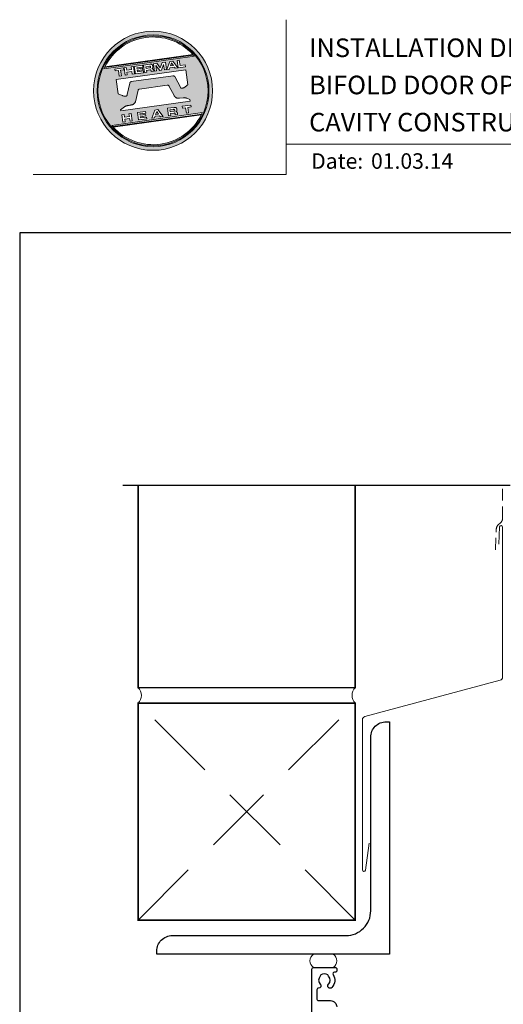
# Model space of a CAD drawing. Units: millimetres. Extents: x 23 to 1018, y -511 to 568.
# Drawn here: x 23 to 179, y 251 to 568 of the extents above; entities that cross this region are included whole.
import ezdxf

# ---------------------------------------------------------------- set-up
doc = ezdxf.new("R2010")
doc.units = ezdxf.units.MM
doc.header["$MEASUREMENT"] = 0
doc.linetypes.add('DASHED', pattern=[19.05, 12.7, -6.35])
doc.layers.get('Defpoints').update_dxf_attribs({"color": 1})
doc.layers.add('APL Joinery', color=2, linetype='Continuous')
doc.styles.add('Arial-Bold', font='arialbd.ttf')
doc.styles.add('Arial-Regular', font='arial.ttf')

# ---------------------------------------------------------------- blocks, each defined once
blk = doc.blocks.new('*U41')
at = {"layer": 'APL Joinery', "lineweight": 5}
h = blk.add_hatch(color=8, dxfattribs=at)
h.dxf.hatch_style = 1
h.paths.add_polyline_path([(-62.17, 26.99, 1), (-23.78, 26.99, 1)])
h.paths.add_polyline_path([(-24.94, 26.99, -1), (-61.02, 26.99, -1)], flags=16)
h.paths.add_polyline_path([(-25.22, 26.99, -1), (-60.73, 26.99, -1)], flags=0)
h.paths.add_polyline_path([(-29.79, 38.31), (-58.78, 34.24, -0.003785), (-58.67, 34.47), (-29.96, 38.51, -0.003785)], flags=0)
h.paths.add_polyline_path([(-30.18, 38.76), (-58.52, 34.77, -0.525013)], flags=0)
h.paths.add_polyline_path([(-32.6, 35.35), (-32.52, 34.74), (-34.9, 34.4), (-35.24, 36.8), (-34.5, 36.9), (-34.25, 35.12)], flags=0)
edge = h.paths.add_edge_path(flags=0)
edge.add_line((-32.41, 33.77), (-31.74, 28.94))
edge.add_spline(control_points=[(-31.74, 28.94), (-31.98, 28.76), (-32.38, 28.45), (-32.81, 28.1), (-33.08, 27.95), (-33.24, 27.9), (-33.43, 27.86), (-33.58, 27.82), (-33.72, 27.81), (-33.82, 27.83), (-33.92, 27.86), (-33.99, 27.91), (-34.01, 27.94), (-34.02, 27.95)], knot_values=[0, 0, 0, 0, 0.50908, 0.84372, 0.92124, 1.020924, 1.12756, 1.233677, 1.286578, 1.351397, 1.412045, 1.454981, 1.484527, 1.484527, 1.484527, 1.484527], degree=3, periodic=0)
edge.add_line((-34.02, 27.95), (-36, 31.59))
edge.add_spline(control_points=[(-36, 31.59), (-36.01, 31.6), (-36.03, 31.64), (-36.11, 31.71), (-36.21, 31.79), (-36.32, 31.84), (-36.4, 31.87), (-36.47, 31.88), (-36.51, 31.88), (-36.53, 31.87)], knot_values=[0, 0, 0, 0, 0.020783, 0.080891, 0.171387, 0.235212, 0.276961, 0.314158, 0.346175, 0.346175, 0.346175, 0.346175], degree=3, periodic=0)
edge.add_line((-36.53, 31.87), (-50.05, 29.95))
edge.add_spline(control_points=[(-50.05, 29.95), (-50.08, 29.94), (-50.13, 29.93), (-50.21, 29.89), (-50.28, 29.83), (-50.34, 29.77), (-50.39, 29.7), (-50.42, 29.63), (-50.45, 29.55), (-50.47, 29.49), (-50.47, 29.46)], knot_values=[0, 0, 0, 0, 0.043578, 0.089487, 0.148146, 0.1938, 0.239519, 0.279703, 0.323642, 0.38078, 0.38078, 0.38078, 0.38078], degree=3, periodic=0)
edge.add_line((-50.47, 29.46), (-51.27, 25.75))
edge.add_spline(control_points=[(-51.27, 25.75), (-51.28, 25.72), (-51.29, 25.68), (-51.31, 25.58), (-51.34, 25.5), (-51.4, 25.43), (-51.45, 25.37), (-51.52, 25.33), (-51.64, 25.29), (-51.8, 25.27), (-51.98, 25.24), (-52.15, 25.25), (-52.33, 25.29), (-52.57, 25.35), (-52.98, 25.5), (-53.52, 25.71), (-53.95, 25.89), (-54.18, 25.98)], knot_values=[0, 0, 0, 0, 0.042774, 0.083455, 0.157773, 0.195136, 0.229793, 0.281462, 0.326339, 0.439761, 0.554451, 0.633484, 0.714092, 0.868001, 1.045601, 1.430233, 1.83303, 1.83303, 1.83303, 1.83303], degree=3, periodic=0)
edge.add_line((-54.18, 25.98), (-54.83, 30.62))
edge.add_line((-54.83, 30.62), (-32.41, 33.77))
h.paths.add_polyline_path([(-34.97, 34.39), (-35.79, 34.28), (-36.08, 34.67), (-37.56, 34.46), (-37.72, 34.01), (-38.54, 33.89), (-37.58, 36.47), (-36.62, 36.6)], flags=0)
h.paths.add_polyline_path([(-36.42, 35.15), (-37.36, 35.02), (-37.02, 35.98)], flags=0)
h.paths.add_polyline_path([(-38.95, 36.28), (-38.61, 33.88), (-39.33, 33.78), (-39.57, 35.5), (-40.29, 33.65), (-40.84, 33.57), (-42.05, 35.15), (-41.81, 33.43), (-42.53, 33.33), (-42.86, 35.73), (-41.73, 35.88), (-40.69, 34.46), (-40.08, 36.12)], flags=0)
edge = h.paths.add_edge_path(flags=0)
edge.add_spline(control_points=[(-43.89, 35.58), (-43.83, 35.59), (-43.7, 35.6), (-43.51, 35.59), (-43.35, 35.52), (-43.21, 35.41), (-43.14, 35.27), (-43.09, 35.12), (-43.08, 35.02), (-43.07, 34.97)], knot_values=[0, 0, 0, 0, 0.101166, 0.209044, 0.30799, 0.394064, 0.494746, 0.566203, 0.654178, 0.654178, 0.654178, 0.654178], degree=3, periodic=0)
edge.add_line((-43.07, 34.97), (-43.05, 34.82))
edge.add_spline(control_points=[(-43.05, 34.82), (-43.04, 34.77), (-43.03, 34.67), (-43.04, 34.54), (-43.06, 34.43), (-43.13, 34.32), (-43.24, 34.23), (-43.33, 34.19), (-43.37, 34.17)], knot_values=[0, 0, 0, 0, 0.085737, 0.160099, 0.218901, 0.277875, 0.37041, 0.445962, 0.445962, 0.445962, 0.445962], degree=3, periodic=0)
edge.add_line((-43.37, 34.17), (-43.37, 34.17))
edge.add_spline(control_points=[(-43.37, 34.17), (-43.35, 34.17), (-43.3, 34.16), (-43.22, 34.15), (-43.14, 34.12), (-43.06, 34.07), (-42.99, 33.98), (-42.93, 33.86), (-42.91, 33.76), (-42.9, 33.69)], knot_values=[0, 0, 0, 0, 0.043966, 0.081772, 0.132931, 0.190162, 0.236702, 0.310338, 0.414373, 0.414373, 0.414373, 0.414373], degree=3, periodic=0)
edge.add_line((-42.9, 33.69), (-42.84, 33.29))
edge.add_line((-42.84, 33.29), (-43.58, 33.18))
edge.add_line((-43.58, 33.18), (-43.62, 33.47))
edge.add_spline(control_points=[(-43.62, 33.47), (-43.62, 33.51), (-43.63, 33.58), (-43.66, 33.65), (-43.69, 33.7), (-43.73, 33.74), (-43.79, 33.76), (-43.85, 33.77), (-43.91, 33.77), (-43.95, 33.77), (-43.96, 33.76)], knot_values=[0, 0, 0, 0, 0.069951, 0.109254, 0.130847, 0.168093, 0.19391, 0.231014, 0.271406, 0.296332, 0.296332, 0.296332, 0.296332], degree=3, periodic=0)
edge.add_line((-43.96, 33.76), (-45.12, 33.6))
edge.add_line((-45.12, 33.6), (-45.03, 32.98))
edge.add_line((-45.03, 32.98), (-45.76, 32.88))
edge.add_line((-45.76, 32.88), (-46.1, 35.27))
edge.add_line((-46.1, 35.27), (-43.89, 35.58))
h.paths.add_polyline_path([(-30.79, 22.4), (-30.71, 21.8), (-31.74, 21.66), (-31.49, 19.86), (-32.22, 19.76), (-32.47, 21.55), (-33.5, 21.41), (-33.59, 22)], flags=0)
edge = h.paths.add_edge_path(flags=0)
edge.add_spline(control_points=[(-44.14, 34.94), (-44.11, 34.94), (-44.06, 34.95), (-44, 34.95), (-43.94, 34.95), (-43.9, 34.94), (-43.85, 34.92), (-43.82, 34.89), (-43.79, 34.84), (-43.77, 34.79), (-43.77, 34.75), (-43.76, 34.74)], knot_values=[0, 0, 0, 0, 0.047636, 0.078831, 0.105352, 0.136427, 0.159741, 0.18903, 0.215723, 0.245842, 0.276419, 0.276419, 0.276419, 0.276419], degree=3, periodic=0)
edge.add_line((-43.76, 34.74), (-43.75, 34.66))
edge.add_spline(control_points=[(-43.75, 34.66), (-43.75, 34.64), (-43.75, 34.61), (-43.75, 34.56), (-43.76, 34.51), (-43.78, 34.46), (-43.83, 34.42), (-43.88, 34.39), (-43.93, 34.38), (-43.97, 34.37), (-43.99, 34.37)], knot_values=[0, 0, 0, 0, 0.022188, 0.058273, 0.081685, 0.106247, 0.14843, 0.18466, 0.200779, 0.24032, 0.24032, 0.24032, 0.24032], degree=3, periodic=0)
edge.add_line((-43.99, 34.37), (-45.2, 34.2))
edge.add_line((-45.2, 34.2), (-45.28, 34.78))
edge.add_line((-45.28, 34.78), (-44.14, 34.94))
edge = h.paths.add_edge_path(flags=0)
edge.add_spline(control_points=[(-36.12, 21.65), (-36.06, 21.65), (-35.93, 21.67), (-35.75, 21.65), (-35.58, 21.59), (-35.45, 21.47), (-35.38, 21.33), (-35.33, 21.19), (-35.31, 21.09), (-35.3, 21.04)], knot_values=[0, 0, 0, 0, 0.101166, 0.209044, 0.30799, 0.394064, 0.494746, 0.566203, 0.654178, 0.654178, 0.654178, 0.654178], degree=3, periodic=0)
edge.add_line((-35.3, 21.04), (-35.28, 20.89))
edge.add_spline(control_points=[(-35.28, 20.89), (-35.28, 20.84), (-35.26, 20.74), (-35.27, 20.61), (-35.3, 20.5), (-35.36, 20.39), (-35.47, 20.3), (-35.57, 20.26), (-35.61, 20.24)], knot_values=[0, 0, 0, 0, 0.085737, 0.160099, 0.218901, 0.277875, 0.37041, 0.445962, 0.445962, 0.445962, 0.445962], degree=3, periodic=0)
edge.add_line((-35.61, 20.24), (-35.61, 20.23))
edge.add_spline(control_points=[(-35.61, 20.23), (-35.58, 20.23), (-35.53, 20.23), (-35.45, 20.22), (-35.37, 20.19), (-35.29, 20.13), (-35.22, 20.05), (-35.16, 19.93), (-35.14, 19.82), (-35.13, 19.76)], knot_values=[0, 0, 0, 0, 0.043966, 0.081772, 0.132931, 0.190162, 0.236702, 0.310338, 0.414373, 0.414373, 0.414373, 0.414373], degree=3, periodic=0)
edge.add_line((-35.13, 19.76), (-35.08, 19.35))
edge.add_line((-35.08, 19.35), (-35.81, 19.25))
edge.add_line((-35.81, 19.25), (-35.85, 19.55))
edge.add_spline(control_points=[(-35.85, 19.54), (-35.86, 19.58), (-35.87, 19.65), (-35.9, 19.72), (-35.93, 19.77), (-35.96, 19.81), (-36.02, 19.83), (-36.08, 19.84), (-36.14, 19.84), (-36.18, 19.83), (-36.2, 19.83)], knot_values=[0, 0, 0, 0, 0.069951, 0.109254, 0.130847, 0.168093, 0.19391, 0.231014, 0.271406, 0.296332, 0.296332, 0.296332, 0.296332], degree=3, periodic=0)
edge.add_line((-36.21, 19.83), (-37.35, 19.67))
edge.add_line((-37.35, 19.67), (-37.26, 19.05))
edge.add_line((-37.26, 19.05), (-38, 18.94))
edge.add_line((-38, 18.94), (-38.33, 21.34))
edge.add_line((-38.33, 21.34), (-36.11, 21.65))
h.paths.add_polyline_path([(-27.17, 19.76, -0.004222), (-27.29, 19.49), (-55.99, 15.46, -0.004222), (-56.18, 15.68)], flags=0)
h.paths.add_polyline_path([(-46.4, 35.23), (-46.32, 34.67), (-48.2, 34.41), (-48.15, 34.03), (-46.37, 34.28), (-46.3, 33.78), (-48.08, 33.53), (-48.02, 33.15), (-46.1, 33.42), (-46.02, 32.84), (-48.68, 32.47), (-49.02, 34.86)], flags=0)
h.paths.add_polyline_path([(-27.42, 19.24, -0.526331), (-55.8, 15.25)], flags=0)
edge = h.paths.add_edge_path(flags=0)
edge.add_spline(control_points=[(-36.37, 21.01), (-36.34, 21.01), (-36.29, 21.02), (-36.23, 21.02), (-36.18, 21.02), (-36.13, 21.01), (-36.08, 20.99), (-36.05, 20.95), (-36.02, 20.91), (-36.01, 20.86), (-36, 20.82), (-36, 20.8)], knot_values=[0, 0, 0, 0, 0.047636, 0.078831, 0.105352, 0.136427, 0.159741, 0.18903, 0.215723, 0.245842, 0.276419, 0.276419, 0.276419, 0.276419], degree=3, periodic=0)
edge.add_line((-36, 20.8), (-35.99, 20.72))
edge.add_spline(control_points=[(-35.99, 20.72), (-35.98, 20.71), (-35.98, 20.68), (-35.98, 20.63), (-35.99, 20.58), (-36.01, 20.53), (-36.06, 20.48), (-36.11, 20.46), (-36.17, 20.44), (-36.2, 20.44), (-36.22, 20.43)], knot_values=[0, 0, 0, 0, 0.022188, 0.058273, 0.081685, 0.106247, 0.14843, 0.18466, 0.200779, 0.24032, 0.24032, 0.24032, 0.24032], degree=3, periodic=0)
edge.add_line((-36.23, 20.43), (-37.44, 20.26))
edge.add_line((-37.44, 20.26), (-37.52, 20.85))
edge.add_line((-37.52, 20.85), (-36.35, 21.01))
h.paths.add_polyline_path([(-49.32, 34.82), (-48.99, 32.42), (-49.72, 32.32), (-49.85, 33.23), (-51.39, 33.01), (-51.27, 32.1), (-52, 32), (-52.34, 34.39), (-51.6, 34.5), (-51.48, 33.64), (-49.94, 33.86), (-50.06, 34.71)], flags=0)
h.paths.add_polyline_path([(-41.4, 20.91), (-39.75, 18.7), (-40.57, 18.58), (-40.86, 18.97), (-42.34, 18.76), (-42.5, 18.31), (-43.32, 18.2), (-42.36, 20.77)], flags=0)
h.paths.add_polyline_path([(-41.8, 20.28), (-41.2, 19.45), (-42.14, 19.32)], flags=0)
h.paths.add_polyline_path([(-52.47, 34.38), (-52.39, 33.78), (-53.42, 33.64), (-53.17, 31.84), (-53.9, 31.73), (-54.15, 33.53), (-55.18, 33.39), (-55.27, 33.98)], flags=0)
h.paths.add_polyline_path([(-45.4, 20.34), (-45.32, 19.79), (-47.2, 19.52), (-47.15, 19.14), (-45.37, 19.39), (-45.3, 18.9), (-47.08, 18.64), (-47.03, 18.26), (-45.1, 18.53), (-45.02, 17.96), (-47.68, 17.58), (-48.02, 19.98)], flags=0)
h.paths.add_polyline_path([(-50.01, 19.7), (-49.67, 17.3), (-50.4, 17.2), (-50.53, 18.11), (-52.14, 18.11), (-51.95, 16.98), (-52.68, 16.88), (-53.02, 19.27), (-52.29, 19.38), (-52.17, 18.52), (-50.62, 18.74), (-50.74, 19.59)], flags=0)
h = blk.add_hatch(color=8, dxfattribs=at)
h.dxf.hatch_style = 1
h.paths.add_polyline_path([(-60.73, 26.99, 1), (-25.22, 26.99, 1)])
edge = h.paths.add_edge_path(flags=16)
edge.add_spline(control_points=[(-31.74, 28.94), (-31.98, 28.76), (-32.38, 28.45), (-32.81, 28.1), (-33.08, 27.95), (-33.24, 27.9), (-33.43, 27.86), (-33.58, 27.82), (-33.72, 27.81), (-33.82, 27.83), (-33.92, 27.86), (-33.99, 27.91), (-34.01, 27.94), (-34.02, 27.95)], knot_values=[0, 0, 0, 0, 0.50908, 0.84372, 0.92124, 1.020924, 1.12756, 1.233677, 1.286578, 1.351397, 1.412045, 1.454981, 1.484527, 1.484527, 1.484527, 1.484527], degree=3, periodic=0)
edge.add_line((-34.02, 27.95), (-36, 31.59))
edge.add_spline(control_points=[(-36, 31.59), (-36.01, 31.6), (-36.03, 31.64), (-36.11, 31.71), (-36.21, 31.79), (-36.32, 31.84), (-36.4, 31.87), (-36.47, 31.88), (-36.51, 31.88), (-36.53, 31.87)], knot_values=[0, 0, 0, 0, 0.020783, 0.080891, 0.171387, 0.235212, 0.276961, 0.314158, 0.346175, 0.346175, 0.346175, 0.346175], degree=3, periodic=0)
edge.add_line((-36.53, 31.87), (-50.05, 29.95))
edge.add_spline(control_points=[(-50.05, 29.95), (-50.08, 29.94), (-50.13, 29.93), (-50.21, 29.89), (-50.28, 29.83), (-50.34, 29.77), (-50.39, 29.7), (-50.42, 29.63), (-50.45, 29.55), (-50.47, 29.49), (-50.47, 29.46)], knot_values=[0, 0, 0, 0, 0.043578, 0.089487, 0.148146, 0.1938, 0.239519, 0.279703, 0.323642, 0.38078, 0.38078, 0.38078, 0.38078], degree=3, periodic=0)
edge.add_line((-50.47, 29.46), (-51.27, 25.75))
edge.add_spline(control_points=[(-51.27, 25.75), (-51.28, 25.72), (-51.29, 25.68), (-51.31, 25.58), (-51.34, 25.5), (-51.4, 25.43), (-51.45, 25.37), (-51.52, 25.33), (-51.64, 25.29), (-51.8, 25.27), (-51.98, 25.24), (-52.15, 25.25), (-52.33, 25.29), (-52.57, 25.35), (-52.98, 25.5), (-53.52, 25.71), (-53.95, 25.89), (-54.18, 25.98)], knot_values=[0, 0, 0, 0, 0.042774, 0.083455, 0.157773, 0.195136, 0.229793, 0.281462, 0.326339, 0.439761, 0.554451, 0.633484, 0.714092, 0.868001, 1.045601, 1.430233, 1.83303, 1.83303, 1.83303, 1.83303], degree=3, periodic=0)
edge.add_line((-54.18, 25.98), (-54.83, 30.62))
edge.add_line((-54.83, 30.62), (-32.41, 33.77))
edge.add_line((-32.41, 33.77), (-31.74, 28.94))
h.paths.add_polyline_path([(-32.52, 34.74), (-34.9, 34.4), (-35.24, 36.8), (-34.5, 36.9), (-34.25, 35.12), (-32.6, 35.35)], flags=16)
edge = h.paths.add_edge_path(flags=16)
edge.add_line((-31.07, 24.2), (-30.98, 23.66))
edge.add_line((-30.98, 23.66), (-53.41, 20.51))
edge.add_line((-53.41, 20.51), (-53.46, 20.84))
edge.add_line((-53.46, 20.84), (-52.19, 21.82))
edge.add_spline(control_points=[(-52.19, 21.82), (-52.17, 21.84), (-52.09, 21.89), (-51.96, 21.97), (-51.78, 22.07), (-51.57, 22.14), (-51.33, 22.2), (-51.06, 22.24), (-50.69, 22.28), (-50.33, 22.34), (-50, 22.41), (-49.74, 22.48), (-49.48, 22.56), (-49.28, 22.66), (-49.09, 22.8), (-48.92, 22.97), (-48.75, 23.18), (-48.69, 23.34), (-48.66, 23.42)], knot_values=[0, 0, 0, 0, 0.055171, 0.148144, 0.256804, 0.40177, 0.506099, 0.67255, 0.863775, 1.123377, 1.283627, 1.422354, 1.575977, 1.722995, 1.803071, 1.966771, 2.12048, 2.252257, 2.252257, 2.252257, 2.252257], degree=3, periodic=0)
edge.add_line((-48.66, 23.42), (-47.79, 27.22))
edge.add_spline(control_points=[(-47.79, 27.22), (-47.78, 27.25), (-47.76, 27.29), (-47.73, 27.35), (-47.68, 27.41), (-47.62, 27.46), (-47.55, 27.49), (-47.48, 27.52), (-47.39, 27.55), (-47.33, 27.56), (-47.3, 27.56)], knot_values=[0, 0, 0, 0, 0.044828, 0.077028, 0.114945, 0.165177, 0.206309, 0.242789, 0.300759, 0.351887, 0.351887, 0.351887, 0.351887], degree=3, periodic=0)
edge.add_line((-47.3, 27.56), (-38.39, 28.82))
edge.add_spline(control_points=[(-38.39, 28.82), (-38.38, 28.82), (-38.35, 28.82), (-38.28, 28.82), (-38.19, 28.82), (-38.07, 28.78), (-37.95, 28.69), (-37.85, 28.55), (-37.79, 28.44), (-37.75, 28.38)], knot_values=[0, 0, 0, 0, 0.018377, 0.054271, 0.1094, 0.172141, 0.263848, 0.346603, 0.463459, 0.463459, 0.463459, 0.463459], degree=3, periodic=0)
edge.add_line((-37.75, 28.38), (-36.2, 25.44))
edge.add_spline(control_points=[(-36.2, 25.44), (-36.17, 25.39), (-36.1, 25.27), (-35.99, 25.13), (-35.86, 25), (-35.73, 24.89), (-35.56, 24.78), (-35.38, 24.69), (-35.19, 24.61), (-34.94, 24.57), (-34.7, 24.56), (-34.54, 24.58), (-34.48, 24.58)], knot_values=[0, 0, 0, 0, 0.09524, 0.225641, 0.303215, 0.392416, 0.517363, 0.631237, 0.733925, 0.859893, 1.042335, 1.13538, 1.13538, 1.13538, 1.13538], degree=3, periodic=0)
edge.add_line((-34.48, 24.58), (-33.17, 24.77))
edge.add_spline(control_points=[(-33.17, 24.77), (-33.12, 24.77), (-33.02, 24.78), (-32.83, 24.78), (-32.63, 24.76), (-32.37, 24.71), (-32.19, 24.65), (-32.09, 24.62)], knot_values=[0, 0, 0, 0, 0.084736, 0.169523, 0.312181, 0.427915, 0.610495, 0.610495, 0.610495, 0.610495], degree=3, periodic=0)
edge.add_line((-32.09, 24.62), (-31.07, 24.2))
h.paths.add_polyline_path([(-34.97, 34.39), (-35.79, 34.28), (-36.08, 34.67), (-37.56, 34.46), (-37.72, 34.01), (-38.54, 33.89), (-37.58, 36.47), (-36.62, 36.6)], flags=16)
h.paths.add_polyline_path([(-30.79, 22.4), (-30.71, 21.8), (-31.74, 21.66), (-31.49, 19.86), (-32.22, 19.76), (-32.47, 21.55), (-33.5, 21.41), (-33.59, 22)], flags=16)
h.paths.add_polyline_path([(-58.88, 34.04, -0.006931), (-58.67, 34.47), (-29.96, 38.51, -0.006931), (-29.64, 38.15)], flags=16)
h.paths.add_polyline_path([(-58.52, 34.77, -0.525013), (-30.18, 38.76)], flags=16)
h.paths.add_polyline_path([(-36.42, 35.15), (-37.36, 35.02), (-37.02, 35.98)], flags=16)
h.paths.add_polyline_path([(-27.08, 19.95, -0.007283), (-27.29, 19.49), (-55.99, 15.46, -0.004222), (-56.18, 15.68, -0.00306), (-56.32, 15.84)], flags=16)
h.paths.add_polyline_path([(-38.61, 33.88), (-39.33, 33.78), (-39.57, 35.5), (-40.29, 33.65), (-40.84, 33.57), (-42.05, 35.15), (-41.81, 33.43), (-42.53, 33.33), (-42.86, 35.73), (-41.73, 35.88), (-40.69, 34.46), (-40.08, 36.12), (-38.95, 36.28)], flags=16)
edge = h.paths.add_edge_path(flags=16)
edge.add_spline(control_points=[(-36.12, 21.65), (-36.06, 21.65), (-35.93, 21.67), (-35.75, 21.65), (-35.58, 21.59), (-35.45, 21.47), (-35.38, 21.33), (-35.33, 21.19), (-35.31, 21.09), (-35.3, 21.04)], knot_values=[0, 0, 0, 0, 0.101166, 0.209044, 0.30799, 0.394064, 0.494746, 0.566203, 0.654178, 0.654178, 0.654178, 0.654178], degree=3, periodic=0)
edge.add_line((-35.3, 21.04), (-35.28, 20.89))
edge.add_spline(control_points=[(-35.28, 20.89), (-35.28, 20.84), (-35.26, 20.74), (-35.27, 20.61), (-35.3, 20.5), (-35.36, 20.39), (-35.47, 20.3), (-35.57, 20.26), (-35.61, 20.24)], knot_values=[0, 0, 0, 0, 0.085737, 0.160099, 0.218901, 0.277875, 0.37041, 0.445962, 0.445962, 0.445962, 0.445962], degree=3, periodic=0)
edge.add_line((-35.61, 20.24), (-35.61, 20.23))
edge.add_spline(control_points=[(-35.61, 20.23), (-35.58, 20.23), (-35.53, 20.23), (-35.45, 20.22), (-35.37, 20.19), (-35.29, 20.13), (-35.22, 20.05), (-35.16, 19.93), (-35.14, 19.82), (-35.13, 19.76)], knot_values=[0, 0, 0, 0, 0.043966, 0.081772, 0.132931, 0.190162, 0.236702, 0.310338, 0.414373, 0.414373, 0.414373, 0.414373], degree=3, periodic=0)
edge.add_line((-35.13, 19.76), (-35.08, 19.35))
edge.add_line((-35.08, 19.35), (-35.81, 19.25))
edge.add_line((-35.81, 19.25), (-35.85, 19.54))
edge.add_spline(control_points=[(-35.85, 19.54), (-35.86, 19.58), (-35.87, 19.65), (-35.9, 19.72), (-35.93, 19.77), (-35.96, 19.81), (-36.02, 19.83), (-36.08, 19.84), (-36.14, 19.84), (-36.18, 19.83), (-36.2, 19.83)], knot_values=[0, 0, 0, 0, 0.069951, 0.109254, 0.130847, 0.168093, 0.19391, 0.231014, 0.271406, 0.296485, 0.296485, 0.296485, 0.296485], degree=3, periodic=0)
edge.add_line((-36.2, 19.83), (-37.35, 19.67))
edge.add_line((-37.35, 19.67), (-37.26, 19.05))
edge.add_line((-37.26, 19.05), (-38, 18.94))
edge.add_line((-38, 18.94), (-38.33, 21.34))
edge.add_line((-38.33, 21.34), (-36.11, 21.65))
h.paths.add_polyline_path([(-27.42, 19.24, -0.526331), (-55.8, 15.25)], flags=16)
edge = h.paths.add_edge_path(flags=0)
edge.add_spline(control_points=[(-36.37, 21.01), (-36.34, 21.01), (-36.29, 21.02), (-36.23, 21.02), (-36.18, 21.02), (-36.13, 21.01), (-36.08, 20.99), (-36.05, 20.95), (-36.02, 20.91), (-36.01, 20.86), (-36, 20.82), (-36, 20.8)], knot_values=[0, 0, 0, 0, 0.047636, 0.078831, 0.105352, 0.136427, 0.159741, 0.18903, 0.215723, 0.245842, 0.276419, 0.276419, 0.276419, 0.276419], degree=3, periodic=0)
edge.add_line((-36, 20.8), (-35.99, 20.72))
edge.add_spline(control_points=[(-35.99, 20.72), (-35.98, 20.71), (-35.98, 20.68), (-35.98, 20.63), (-35.99, 20.58), (-36.01, 20.53), (-36.06, 20.48), (-36.11, 20.46), (-36.17, 20.44), (-36.2, 20.44), (-36.22, 20.43)], knot_values=[0, 0, 0, 0, 0.022188, 0.058273, 0.081685, 0.106247, 0.14843, 0.18466, 0.200779, 0.24032, 0.24032, 0.24032, 0.24032], degree=3, periodic=0)
edge.add_line((-36.22, 20.43), (-37.44, 20.26))
edge.add_line((-37.44, 20.26), (-37.52, 20.85))
edge.add_line((-37.52, 20.85), (-36.37, 21.01))
edge = h.paths.add_edge_path(flags=16)
edge.add_line((-42.84, 33.29), (-43.58, 33.18))
edge.add_line((-43.58, 33.18), (-43.62, 33.47))
edge.add_spline(control_points=[(-43.62, 33.47), (-43.62, 33.51), (-43.63, 33.58), (-43.66, 33.65), (-43.69, 33.7), (-43.73, 33.74), (-43.79, 33.76), (-43.85, 33.77), (-43.91, 33.77), (-43.95, 33.77), (-43.96, 33.76)], knot_values=[0, 0, 0, 0, 0.069951, 0.109254, 0.130847, 0.168093, 0.19391, 0.231014, 0.271406, 0.296332, 0.296332, 0.296332, 0.296332], degree=3, periodic=0)
edge.add_line((-43.96, 33.76), (-45.12, 33.6))
edge.add_line((-45.12, 33.6), (-45.03, 32.98))
edge.add_line((-45.03, 32.98), (-45.76, 32.88))
edge.add_line((-45.76, 32.88), (-46.1, 35.27))
edge.add_line((-46.1, 35.27), (-43.89, 35.58))
edge.add_spline(control_points=[(-43.89, 35.58), (-43.83, 35.59), (-43.7, 35.6), (-43.51, 35.59), (-43.35, 35.52), (-43.21, 35.41), (-43.14, 35.27), (-43.09, 35.12), (-43.08, 35.02), (-43.07, 34.97)], knot_values=[0, 0, 0, 0, 0.101166, 0.209044, 0.30799, 0.394064, 0.494746, 0.566203, 0.654178, 0.654178, 0.654178, 0.654178], degree=3, periodic=0)
edge.add_line((-43.07, 34.97), (-43.05, 34.82))
edge.add_spline(control_points=[(-43.05, 34.82), (-43.04, 34.77), (-43.03, 34.67), (-43.04, 34.54), (-43.06, 34.43), (-43.13, 34.32), (-43.24, 34.23), (-43.33, 34.19), (-43.37, 34.17)], knot_values=[0, 0, 0, 0, 0.085737, 0.160099, 0.218901, 0.277875, 0.37041, 0.445962, 0.445962, 0.445962, 0.445962], degree=3, periodic=0)
edge.add_line((-43.37, 34.17), (-43.37, 34.17))
edge.add_spline(control_points=[(-43.37, 34.17), (-43.35, 34.17), (-43.3, 34.16), (-43.22, 34.15), (-43.14, 34.12), (-43.06, 34.07), (-42.99, 33.98), (-42.93, 33.86), (-42.91, 33.76), (-42.9, 33.69)], knot_values=[0, 0, 0, 0, 0.043966, 0.081772, 0.132931, 0.190162, 0.236702, 0.310338, 0.414373, 0.414373, 0.414373, 0.414373], degree=3, periodic=0)
edge.add_line((-42.9, 33.69), (-42.84, 33.29))
h.paths.add_polyline_path([(-39.75, 18.7), (-40.57, 18.58), (-40.86, 18.97), (-42.34, 18.76), (-42.5, 18.31), (-43.32, 18.2), (-42.36, 20.77), (-41.4, 20.91)], flags=16)
edge = h.paths.add_edge_path(flags=16)
edge.add_spline(control_points=[(-43.75, 34.66), (-43.75, 34.64), (-43.75, 34.61), (-43.75, 34.56), (-43.76, 34.51), (-43.78, 34.46), (-43.83, 34.42), (-43.88, 34.39), (-43.93, 34.38), (-43.97, 34.37), (-43.99, 34.37)], knot_values=[0, 0, 0, 0, 0.022188, 0.058273, 0.081685, 0.106247, 0.14843, 0.18466, 0.200779, 0.24032, 0.24032, 0.24032, 0.24032], degree=3, periodic=0)
edge.add_line((-43.99, 34.37), (-45.2, 34.2))
edge.add_line((-45.2, 34.2), (-45.28, 34.78))
edge.add_line((-45.28, 34.78), (-44.14, 34.94))
edge.add_spline(control_points=[(-44.14, 34.94), (-44.11, 34.94), (-44.06, 34.95), (-44, 34.95), (-43.94, 34.95), (-43.9, 34.94), (-43.85, 34.92), (-43.82, 34.89), (-43.79, 34.84), (-43.77, 34.79), (-43.77, 34.75), (-43.76, 34.74)], knot_values=[0, 0, 0, 0, 0.047636, 0.078831, 0.105352, 0.136427, 0.159741, 0.18903, 0.215723, 0.245842, 0.276419, 0.276419, 0.276419, 0.276419], degree=3, periodic=0)
edge.add_line((-43.76, 34.74), (-43.75, 34.66))
h.paths.add_polyline_path([(-41.8, 20.28), (-41.2, 19.45), (-42.14, 19.32)], flags=0)
h.paths.add_polyline_path([(-46.02, 32.84), (-48.68, 32.47), (-49.02, 34.86), (-46.4, 35.23), (-46.32, 34.67), (-48.2, 34.41), (-48.15, 34.03), (-46.37, 34.28), (-46.3, 33.78), (-48.08, 33.53), (-48.02, 33.15), (-46.1, 33.42)], flags=16)
h.paths.add_polyline_path([(-45.4, 20.34), (-45.32, 19.79), (-47.2, 19.52), (-47.15, 19.14), (-45.37, 19.39), (-45.3, 18.9), (-47.08, 18.64), (-47.03, 18.26), (-45.1, 18.53), (-45.02, 17.96), (-47.68, 17.58), (-48.02, 19.98)], flags=16)
h.paths.add_polyline_path([(-48.99, 32.42), (-49.72, 32.32), (-49.85, 33.23), (-51.39, 33.01), (-51.27, 32.1), (-52, 32), (-52.34, 34.39), (-51.6, 34.5), (-51.48, 33.64), (-49.94, 33.86), (-50.06, 34.71), (-49.32, 34.82)], flags=16)
h.paths.add_polyline_path([(-50.01, 19.7), (-49.67, 17.3), (-50.4, 17.2), (-50.53, 18.11), (-52.08, 17.89), (-51.95, 16.98), (-52.68, 16.88), (-53.02, 19.27), (-52.29, 19.38), (-52.17, 18.52), (-50.62, 18.74), (-50.74, 19.59)], flags=16)
h.paths.add_polyline_path([(-52.39, 33.78), (-53.42, 33.64), (-53.17, 31.84), (-53.9, 31.73), (-54.15, 33.53), (-55.18, 33.39), (-55.27, 33.98), (-52.47, 34.38)], flags=16)
h = blk.add_hatch(color=8, dxfattribs=at)
h.dxf.hatch_style = 1
edge = h.paths.add_edge_path()
edge.add_spline(control_points=[(-43.99, 34.37), (-43.97, 34.37), (-43.93, 34.38), (-43.88, 34.39), (-43.83, 34.42), (-43.78, 34.46), (-43.76, 34.51), (-43.75, 34.56), (-43.75, 34.61), (-43.75, 34.64), (-43.75, 34.66)], knot_values=[0, 0, 0, 0, 0.039542, 0.05566, 0.09189, 0.134074, 0.158635, 0.182047, 0.218132, 0.24032, 0.24032, 0.24032, 0.24032], degree=3, periodic=0)
edge.add_line((-43.75, 34.66), (-43.76, 34.74))
edge.add_spline(control_points=[(-43.76, 34.74), (-43.77, 34.75), (-43.77, 34.79), (-43.79, 34.84), (-43.82, 34.89), (-43.85, 34.92), (-43.9, 34.94), (-43.94, 34.95), (-44, 34.95), (-44.06, 34.95), (-44.11, 34.94), (-44.14, 34.94)], knot_values=[0, 0, 0, 0, 0.030577, 0.060696, 0.087389, 0.116678, 0.139991, 0.171067, 0.197588, 0.228783, 0.276419, 0.276419, 0.276419, 0.276419], degree=3, periodic=0)
edge.add_line((-44.14, 34.94), (-45.28, 34.78))
edge.add_line((-45.28, 34.78), (-45.2, 34.2))
edge.add_line((-45.2, 34.2), (-43.99, 34.37))
h.paths.add_polyline_path([(-41.8, 20.28), (-42.14, 19.32), (-41.2, 19.45)])
edge = h.paths.add_edge_path()
edge.add_spline(control_points=[(-36.22, 20.43), (-36.2, 20.44), (-36.17, 20.44), (-36.11, 20.46), (-36.06, 20.48), (-36.01, 20.53), (-35.99, 20.58), (-35.98, 20.63), (-35.98, 20.68), (-35.98, 20.71), (-35.99, 20.72)], knot_values=[0, 0, 0, 0, 0.039542, 0.05566, 0.09189, 0.134074, 0.158635, 0.182047, 0.218132, 0.24032, 0.24032, 0.24032, 0.24032], degree=3, periodic=0)
edge.add_line((-35.99, 20.72), (-36, 20.8))
edge.add_spline(control_points=[(-36, 20.8), (-36, 20.82), (-36.01, 20.86), (-36.02, 20.91), (-36.05, 20.95), (-36.08, 20.99), (-36.13, 21.01), (-36.18, 21.02), (-36.23, 21.02), (-36.29, 21.02), (-36.34, 21.01), (-36.37, 21.01)], knot_values=[0, 0, 0, 0, 0.030577, 0.060696, 0.087389, 0.116678, 0.139991, 0.171067, 0.197588, 0.228783, 0.276419, 0.276419, 0.276419, 0.276419], degree=3, periodic=0)
edge.add_line((-36.37, 21.01), (-37.52, 20.85))
edge.add_line((-37.52, 20.85), (-37.44, 20.26))
edge.add_line((-37.44, 20.26), (-36.22, 20.43))
at = {"layer": 'APL Joinery', "color": 8, "lineweight": 5}
for p, q in [((-29.64, 38.15), (-58.88, 34.04)), ((-29.96, 38.51), (-58.67, 34.47)), ((-30.18, 38.76), (-58.52, 34.77)), ((-43.07, 34.97), (-43.05, 34.82)), ((-32.41, 33.77), (-54.83, 30.62)), ((-36.53, 31.87), (-50.05, 29.95)), ((-43.76, 34.74), (-43.75, 34.66)), ((-43.62, 33.47), (-43.58, 33.18)), ((-43.58, 33.18), (-42.84, 33.29)), ((-43.37, 34.17), (-43.37, 34.17)), ((-42.84, 33.29), (-42.9, 33.69)), ((-32.41, 33.77), (-31.74, 28.94)), ((-54.83, 30.62), (-54.18, 25.98)), ((-50.47, 29.46), (-51.27, 25.75)), ((-38.39, 28.82), (-47.3, 27.56)), ((-34.02, 27.95), (-36, 31.59)), ((-47.79, 27.22), (-48.66, 23.42)), ((-36.2, 25.44), (-37.75, 28.38)), ((-30.98, 23.66), (-53.41, 20.51)), ((-33.17, 24.77), (-34.48, 24.58)), ((-33.59, 22), (-30.79, 22.4)), ((-31.07, 24.2), (-32.09, 24.62)), ((-31.07, 24.2), (-30.98, 23.66)), ((-30.79, 22.4), (-30.71, 21.8)), ((-27.08, 19.95), (-56.32, 15.84)), ((-27.29, 19.49), (-55.99, 15.46)), ((-27.42, 19.24), (-55.8, 15.25)), ((-53.46, 20.84), (-52.19, 21.82)), ((-53.41, 20.51), (-53.46, 20.84)), ((-53.02, 19.27), (-52.29, 19.38)), ((-52.68, 16.88), (-53.02, 19.27)), ((-52.29, 19.38), (-52.17, 18.52)), ((-50.74, 19.59), (-50.01, 19.7)), ((-50.62, 18.74), (-50.74, 19.59)), ((-50.01, 19.7), (-49.67, 17.3)), ((-48.02, 19.98), (-45.4, 20.34)), ((-47.68, 17.58), (-48.02, 19.98)), ((-45.32, 19.79), (-47.2, 19.52)), ((-47.2, 19.52), (-47.15, 19.14)), ((-47.15, 19.14), (-45.37, 19.39)), ((-45.4, 20.34), (-45.32, 19.79)), ((-45.37, 19.39), (-45.3, 18.9)), ((-43.32, 18.2), (-42.36, 20.77)), ((-42.36, 20.77), (-41.4, 20.91)), ((-42.14, 19.32), (-41.8, 20.28)), ((-41.2, 19.45), (-42.14, 19.32)), ((-41.8, 20.28), (-41.2, 19.45)), ((-41.4, 20.91), (-39.75, 18.7)), ((-33.5, 21.41), (-33.59, 22)), ((-32.47, 21.55), (-33.5, 21.41)), ((-32.22, 19.76), (-32.47, 21.55)), ((-31.49, 19.86), (-32.22, 19.76)), ((-30.71, 21.8), (-31.74, 21.66)), ((-31.74, 21.66), (-31.49, 19.86)), ((-51.95, 16.98), (-52.68, 16.88)), ((-52.17, 18.52), (-50.62, 18.74)), ((-50.4, 17.2), (-50.53, 18.11)), ((-49.67, 17.3), (-50.4, 17.2)), ((-45.02, 17.96), (-47.68, 17.58)), ((-45.3, 18.9), (-47.08, 18.64)), ((-47.08, 18.64), (-47.03, 18.26)), ((-45.1, 18.53), (-47.03, 18.26)), ((-45.02, 17.96), (-45.1, 18.53)), ((-42.5, 18.31), (-43.32, 18.2)), ((-42.34, 18.76), (-42.5, 18.31)), ((-40.86, 18.97), (-42.34, 18.76)), ((-40.57, 18.58), (-40.86, 18.97)), ((-39.75, 18.7), (-40.57, 18.58))]:
    blk.add_line(p, q, dxfattribs=at)
for points in [[(-46.4, 35.23), (-49.02, 34.86)], [(-46.4, 35.23), (-46.32, 34.67)], [(-46.1, 35.27), (-43.89, 35.58)], [(-45.76, 32.88), (-46.1, 35.27)], [(-42.86, 35.73), (-41.73, 35.88)], [(-42.53, 33.33), (-42.86, 35.73)], [(-40.84, 33.57), (-42.05, 35.15)], [(-42.05, 35.15), (-41.81, 33.43)], [(-41.73, 35.88), (-40.69, 34.46)], [(-40.69, 34.46), (-40.08, 36.12)], [(-39.57, 35.5), (-40.29, 33.65)], [(-40.08, 36.12), (-38.95, 36.28)], [(-39.33, 33.78), (-39.57, 35.5)], [(-38.95, 36.28), (-38.61, 33.88)], [(-38.54, 33.89), (-37.58, 36.47)], [(-37.58, 36.47), (-36.62, 36.6)], [(-37.36, 35.02), (-37.02, 35.98)], [(-36.42, 35.15), (-37.36, 35.02)], [(-37.02, 35.98), (-36.42, 35.15)], [(-36.62, 36.6), (-34.97, 34.39)], [(-35.24, 36.8), (-34.5, 36.9)], [(-34.9, 34.4), (-35.24, 36.8)], [(-34.5, 36.9), (-34.25, 35.12)], [(-34.25, 35.12), (-32.6, 35.35)], [(-32.6, 35.35), (-32.52, 34.74)], [(-55.27, 33.98), (-52.47, 34.38)], [(-55.18, 33.39), (-55.27, 33.98)], [(-54.15, 33.53), (-55.18, 33.39)], [(-53.9, 31.73), (-54.15, 33.53)], [(-53.17, 31.84), (-53.9, 31.73)], [(-52.39, 33.78), (-53.42, 33.64)], [(-53.42, 33.64), (-53.17, 31.84)], [(-52.47, 34.38), (-52.39, 33.78)], [(-52.34, 34.39), (-51.6, 34.5)], [(-52, 32), (-52.34, 34.39)], [(-51.27, 32.1), (-52, 32)], [(-51.6, 34.5), (-51.48, 33.64)], [(-51.48, 33.64), (-49.94, 33.86)], [(-49.85, 33.23), (-51.39, 33.01)], [(-51.39, 33.01), (-51.27, 32.1)], [(-50.06, 34.71), (-49.32, 34.82)], [(-49.94, 33.86), (-50.06, 34.71)], [(-49.72, 32.32), (-49.85, 33.23)], [(-48.99, 32.42), (-49.72, 32.32)], [(-49.32, 34.82), (-48.99, 32.42)], [(-49.02, 34.86), (-48.68, 32.47)], [(-48.68, 32.47), (-46.02, 32.84)], [(-46.32, 34.67), (-48.2, 34.41)], [(-48.2, 34.41), (-48.15, 34.03)], [(-48.15, 34.03), (-46.37, 34.28)], [(-48.08, 33.53), (-46.3, 33.78)], [(-48.08, 33.53), (-48.02, 33.15)], [(-46.1, 33.42), (-48.02, 33.15)], [(-46.37, 34.28), (-46.3, 33.78)], [(-46.02, 32.84), (-46.1, 33.42)], [(-45.76, 32.88), (-45.03, 32.98)], [(-44.14, 34.94), (-45.28, 34.78)], [(-45.28, 34.78), (-45.2, 34.2)], [(-45.2, 34.2), (-43.99, 34.37)], [(-45.12, 33.6), (-43.96, 33.76)], [(-45.03, 32.98), (-45.12, 33.6)], [(-41.81, 33.43), (-42.53, 33.33)], [(-40.29, 33.65), (-40.84, 33.57)], [(-38.61, 33.88), (-39.33, 33.78)], [(-37.72, 34.01), (-38.54, 33.89)], [(-37.56, 34.46), (-37.72, 34.01)], [(-36.08, 34.67), (-37.56, 34.46)], [(-35.79, 34.28), (-36.08, 34.67)], [(-34.97, 34.39), (-35.79, 34.28)], [(-32.52, 34.74), (-34.9, 34.4)], [(-38.33, 21.34), (-36.12, 21.65)], [(-38, 18.94), (-38.33, 21.34)], [(-36.37, 21.01), (-37.52, 20.85)], [(-37.52, 20.85), (-37.44, 20.26)], [(-37.44, 20.26), (-36.22, 20.43)], [(-37.35, 19.67), (-36.2, 19.83)], [(-37.26, 19.05), (-37.35, 19.67)], [(-36, 20.8), (-35.99, 20.72)], [(-35.85, 19.54), (-35.81, 19.25)], [(-35.81, 19.25), (-35.08, 19.35)], [(-35.61, 20.24), (-35.61, 20.23)], [(-35.3, 21.04), (-35.28, 20.89)], [(-35.08, 19.35), (-35.13, 19.76)], [(-50.53, 18.11), (-52.08, 17.89)], [(-52.08, 17.89), (-51.95, 16.98)], [(-38, 18.94), (-37.26, 19.05)]]:
    blk.add_lwpolyline(points, dxfattribs=at)
for radius in [19.2, 18.04, 17.76]:
    blk.add_circle((-42.98, 26.99), radius, dxfattribs=at)
for centre, radius, start, end in [((-42.98, 26.99), 17.38, 42.5993, 153.3995), ((-42.8, 27.01), 17.24, 40.2383, 41.8267), ((-43.16, 26.96), 17.24, 154.172, 155.7605), ((-42.98, 26.99), 17.38, 222.4817, 333.5185), ((-42.98, 26.99), 17.38, 334.4456, 336.1147), ((-42.98, 26.99), 17.38, 219.8855, 221.5547), ((-42.98, 26.99), 17.38, 220.5869, 221.5547)]:
    blk.add_arc(centre, radius, start, end, dxfattribs=at)
for points in [[(-44.14, 34.94), (-44.05, 34.95), (-44, 34.95), (-43.95, 34.95), (-43.89, 34.94), (-43.86, 34.92), (-43.82, 34.88), (-43.79, 34.84), (-43.77, 34.79), (-43.76, 34.74)], [(-43.89, 35.58), (-43.7, 35.59), (-43.51, 35.58), (-43.35, 35.51), (-43.23, 35.41), (-43.14, 35.25), (-43.1, 35.13), (-43.07, 34.97)], [(-43.75, 34.66), (-43.75, 34.62), (-43.75, 34.55), (-43.76, 34.51), (-43.78, 34.47), (-43.83, 34.42), (-43.89, 34.39), (-43.92, 34.38), (-43.99, 34.37)], [(-43.96, 33.76), (-43.92, 33.77), (-43.85, 33.77), (-43.78, 33.76), (-43.74, 33.74), (-43.69, 33.69), (-43.67, 33.66), (-43.64, 33.6), (-43.62, 33.47)], [(-43.05, 34.82), (-43.03, 34.67), (-43.04, 34.53), (-43.07, 34.43), (-43.12, 34.34), (-43.25, 34.23), (-43.37, 34.17)], [(-43.37, 34.17), (-43.29, 34.16), (-43.23, 34.15), (-43.14, 34.12), (-43.06, 34.06), (-43, 34), (-42.94, 33.88), (-42.9, 33.69)], [(-36.53, 31.87), (-36.47, 31.88), (-36.4, 31.87), (-36.33, 31.85), (-36.23, 31.8), (-36.1, 31.7), (-36.02, 31.62), (-36, 31.59)], [(-50.05, 29.95), (-50.13, 29.93), (-50.2, 29.89), (-50.29, 29.83), (-50.34, 29.77), (-50.39, 29.7), (-50.42, 29.63), (-50.45, 29.56), (-50.47, 29.46)], [(-37.75, 28.38), (-37.86, 28.56), (-37.95, 28.68), (-38.09, 28.78), (-38.19, 28.81), (-38.29, 28.82), (-38.36, 28.82), (-38.39, 28.82)], [(-31.74, 28.94), (-32.46, 28.39), (-32.95, 28.03), (-33.07, 27.96), (-33.24, 27.91), (-33.43, 27.86), (-33.61, 27.82), (-33.71, 27.82), (-33.83, 27.83), (-33.93, 27.87), (-33.99, 27.91), (-34.02, 27.95)], [(-54.18, 25.98), (-53.51, 25.71), (-52.86, 25.46), (-52.56, 25.35), (-52.29, 25.28), (-52.15, 25.26), (-52.01, 25.25), (-51.8, 25.27), (-51.6, 25.31), (-51.52, 25.34), (-51.44, 25.38), (-51.4, 25.43), (-51.36, 25.48), (-51.31, 25.6), (-51.29, 25.67), (-51.27, 25.75)], [(-47.3, 27.56), (-47.39, 27.55), (-47.49, 27.52), (-47.55, 27.49), (-47.61, 27.46), (-47.68, 27.4), (-47.73, 27.35), (-47.76, 27.3), (-47.79, 27.22)], [(-34.48, 24.58), (-34.65, 24.57), (-34.98, 24.58), (-35.2, 24.62), (-35.37, 24.69), (-35.55, 24.78), (-35.74, 24.91), (-35.86, 25.01), (-35.96, 25.11), (-36.11, 25.29), (-36.2, 25.44)], [(-48.66, 23.42), (-48.75, 23.2), (-48.92, 22.98), (-49.13, 22.77), (-49.25, 22.69), (-49.48, 22.57), (-49.75, 22.48), (-49.99, 22.42), (-50.27, 22.36), (-50.73, 22.28), (-51.07, 22.24), (-51.37, 22.19), (-51.55, 22.14), (-51.79, 22.05), (-51.97, 21.97), (-52.11, 21.88), (-52.19, 21.82)], [(-32.09, 24.62), (-32.41, 24.71), (-32.61, 24.75), (-32.87, 24.78), (-33.02, 24.78), (-33.17, 24.77)], [(-36.37, 21.01), (-36.28, 21.02), (-36.23, 21.02), (-36.18, 21.02), (-36.13, 21), (-36.09, 20.99), (-36.05, 20.95), (-36.03, 20.91), (-36.01, 20.86), (-36, 20.8)], [(-35.99, 20.72), (-35.98, 20.68), (-35.98, 20.62), (-35.99, 20.58), (-36.01, 20.54), (-36.07, 20.48), (-36.12, 20.46), (-36.15, 20.45), (-36.22, 20.43)], [(-36.2, 19.83), (-36.15, 19.84), (-36.08, 19.84), (-36.01, 19.83), (-35.97, 19.81), (-35.92, 19.76), (-35.9, 19.73), (-35.88, 19.66), (-35.85, 19.54)], [(-36.12, 21.65), (-35.94, 21.66), (-35.74, 21.64), (-35.58, 21.58), (-35.46, 21.47), (-35.37, 21.32), (-35.33, 21.19), (-35.3, 21.04)], [(-35.28, 20.89), (-35.27, 20.73), (-35.27, 20.6), (-35.3, 20.5), (-35.36, 20.41), (-35.49, 20.3), (-35.61, 20.24)], [(-35.61, 20.23), (-35.53, 20.23), (-35.46, 20.22), (-35.37, 20.18), (-35.29, 20.13), (-35.24, 20.06), (-35.18, 19.94), (-35.13, 19.76)]]:
    blk.add_spline(points, degree=3, dxfattribs=at)

msp = doc.modelspace()

# ---------------------------------------------------------------- linework, layer by layer
at = {"layer": 'APL Joinery', "color": 7, "lineweight": 9}
for points in [[(109.17, 568.37), (109.17, 518.43), (27.53, 518.43)], [(109.17, 528.23), (379.19, 528.23)]]:
    msp.add_lwpolyline(points, dxfattribs=at)
at = {"layer": 'APL Joinery', "color": 9}
msp.add_lwpolyline([(181.4, 418.03), (56.4, 418.03)], dxfattribs=at)
at = {"layer": 'APL Joinery', "color": 7, "lineweight": 35, "const_width": 0.5}
for points in [[(61.4, 418.03), (61.4, 352.83), (131.4, 352.83), (131.4, 418.03)], [(61.4, 347.83), (61.4, 277.83), (131.4, 277.83), (131.4, 347.83), (61.4, 347.83)]]:
    msp.add_lwpolyline(points, dxfattribs=at)
at = {"layer": 'APL Joinery', "color": 7, "linetype": 'DASHED', "lineweight": 13, "ltscale": 0.3}
msp.add_lwpolyline([(176.61, 397.32), (176.89, 404, -0.21264), (177.62, 405.46), (178.18, 405.92, 0.223499), (178.9, 407.46), (178.9, 418.03)], format="xyb", dxfattribs=at)
at = {"layer": 'APL Joinery', "color": 7, "lineweight": 20}
msp.add_lwpolyline([(135.92, 302.62), (134.72, 293.93, -0.888338), (133.74, 294.05), (133.74, 342.53, -0.339454), (134.48, 343.5), (178.16, 355.2, 0.339454), (178.9, 356.17), (178.9, 404.65, 0.904726), (177.91, 404.75), (177.69, 399.17)], format="xyb", dxfattribs=at)
at = {"layer": 'APL Joinery', "color": 8, "linetype": 'DASHED', "lineweight": 5, "ltscale": 1.8}
for points in [[(61.4, 277.83), (131.4, 347.83)], [(131.4, 277.83), (61.4, 347.83)]]:
    msp.add_lwpolyline(points, dxfattribs=at)
at = {"layer": 'APL Joinery', "color": 7, "lineweight": 30}
msp.add_lwpolyline([(136.4, 280.83), (136.4, 336.83, -0.414214), (141.4, 341.83), (142.4, 341.83), (142.4, 266.83), (67.4, 266.83), (67.4, 267.83, -0.414214), (72.4, 272.83), (128.4, 272.83, 0.414214)], format="xyb", close=True, dxfattribs=at)
at = {"layer": 'APL Joinery', "color": 7, "lineweight": 15}
msp.add_lwpolyline([(117.95, 262.52), (124.33, 262.52, 0.536825), (124.33, 266.83), (117.95, 266.83, 0.536825)], format="xyb", close=True, dxfattribs=at)
at = {"layer": 'APL Joinery', "color": 2, "lineweight": 25}
msp.add_lwpolyline([(117.45, 207.52), (117.45, 262.02, -0.414214), (117.95, 262.52), (124.95, 262.52, -0.414214), (125.45, 262.02), (125.45, 261.52, -0.414214), (124.95, 261.02), (124.68, 261.02, 0.595267), (124.26, 260.25, -0.352624), (123.83, 256.07, -1), (122.77, 257.12, 0.403932), (122.8, 259.69, -0.143225), (122.57, 260.14, 0.295977), (120.33, 260.14, -0.143225), (120.1, 259.69, 0.403932), (120.13, 257.12, -0.680443), (119.57, 255.85, 0.425982), (119.05, 255.35), (119.05, 252.34, 0.414214), (119.55, 251.84), (123.45, 251.84, -0.414214), (125.45, 249.84)], format="xyb", dxfattribs=at)
at = {"layer": 'APL Joinery', "color": 7, "lineweight": 20}
for centre, start, end in [((58.92, 350.33), 314.7991, 45.2009), ((133.88, 350.33), 134.7991, 225.2009)]:
    msp.add_arc(centre, 3.52, start, end, dxfattribs=at)
at = {"layer": 'Defpoints', "color": 8}
msp.add_lwpolyline([(23.19, 19.3), (379.19, 19.3), (379.19, 499.58), (23.19, 499.58)], close=True, dxfattribs=at)

# ---------------------------------------------------------------- block references
at = {"layer": 'APL Joinery'}
msp.add_blockref('*U41', (109.17, 518.43), dxfattribs=at)

# ---------------------------------------------------------------- texts
at = {"layer": 'APL Joinery', "color": 7, "style": 'Arial-Bold'}
for s, height, p in [('INSTALLATION DETAIL - METRO THERMAL HEART', 6, (116.52, 556.31)), ('BIFOLD DOOR OPEN OUT ON BRICK VENEER', 6, (116.52, 544.31)), ('CAVITY CONSTRUCTION', 6, (116.52, 532.31)), ('Date:', 5, (117.19, 520.26))]:
    msp.add_text(s, height=height, dxfattribs=at).set_placement(p)
at = {"layer": 'APL Joinery', "color": 7, "insert": (136.5, 520.26), "char_height": 5, "attachment_point": 7, "style": 'Arial-Regular'}
msp.add_mtext_dynamic_manual_height_columns('01.03.14', width=45.8533, gutter_width=25, heights=[0], dxfattribs=at)

doc.saveas('drawing.dxf')
